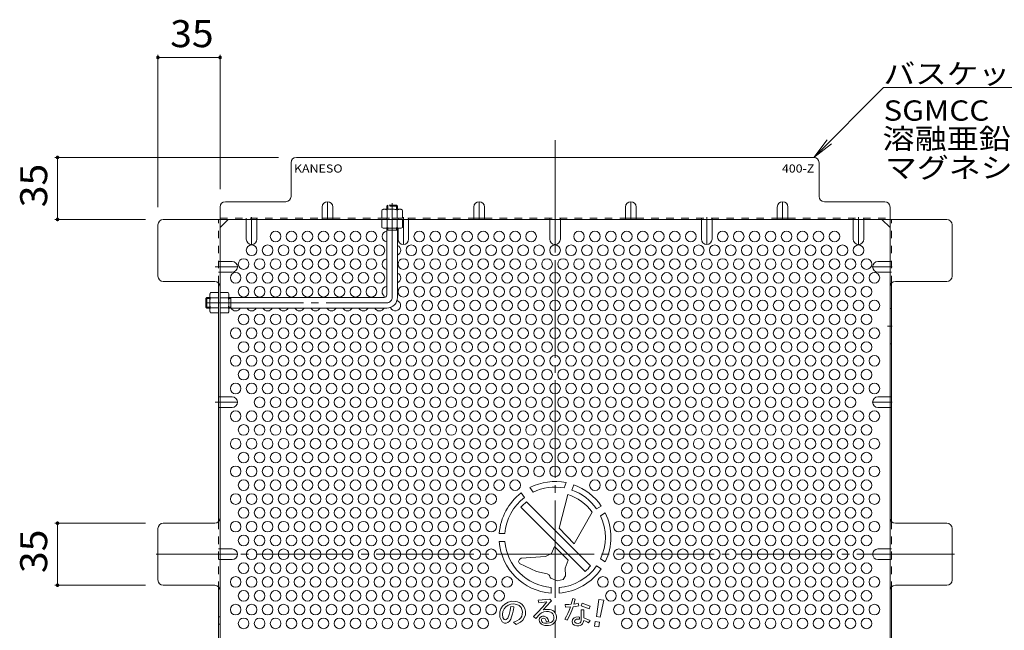
# Model space of a CAD drawing. Units: millimetres. Extents: x -1123 to 1192, y -980 to 594.
# Drawn here: x 201 to 756, y 171 to 515 of the extents above; entities that cross this region are included whole.
import ezdxf

# ---------------------------------------------------------------- set-up
doc = ezdxf.new("R2010")
doc.units = ezdxf.units.MM
doc.header["$LTSCALE"] = 5
for name, pattern in [('JWW_CENTER1', [6.773333, 4.233333, -0.846667, 0.846667, -0.846667]), ('JWW_CENTER2', [13.546667, 11.006667, -0.846667, 0.846667, -0.846667]), ('JWW_DASHED1', [1.693333, 0.846667, -0.846667])]:
    doc.linetypes.add(name, pattern=pattern)
for name, color, linetype in [('E-1', 7, 'Continuous'), ('E-4', 7, 'Continuous'), ('E-5', 7, 'Continuous'), ('E-6', 7, 'Continuous'), ('E-7', 7, 'Continuous'), ('E-8', 7, 'Continuous'), ('E-B', 7, 'Continuous'), ('E-C', 7, 'Continuous')]:
    doc.layers.add(name, color=color, linetype=linetype)
doc.styles.add('ＭＳ ゴシック', font='txt', dxfattribs={"height": 1})

msp = doc.modelspace()

# ---------------------------------------------------------------- linework, layer by layer
at = {"layer": 'E-1', "color": 3, "linetype": 'JWW_CENTER2', "lineweight": 9}
for p, q in [((411.2, 358.27), (411.2, 411.5)), ((306.2, 355.27), (408.2, 355.27))]:
    msp.add_line(p, q, dxfattribs=at)
at = {"layer": 'E-1', "color": 3, "linetype": 'JWW_DASHED1', "lineweight": 9}
for p, q in [((408.2, 409.77), (408.7, 410.27)), ((414.2, 409.77), (408.2, 409.77)), ((408.2, 409.77), (408.2, 408.07)), ((413.7, 410.27), (408.7, 410.27)), ((408.7, 408.07), (408.7, 410.27)), ((414.2, 409.77), (413.7, 410.27)), ((413.7, 408.07), (413.7, 410.27)), ((414.2, 409.77), (414.2, 408.07))]:
    msp.add_line(p, q, dxfattribs=at)
at = {"layer": 'E-1', "color": 3, "linetype": 'Continuous', "lineweight": 9}
for p, q in [((408.2, 359.77), (408.2, 397.27)), ((414.2, 396.27), (408.2, 396.27)), ((408.7, 396.27), (408.7, 397.27)), ((413.7, 396.27), (413.7, 397.27)), ((414.2, 358.27), (414.2, 397.27)), ((306.7, 358.27), (306.2, 357.77)), ((306.2, 357.77), (306.2, 352.77)), ((308.4, 357.77), (306.2, 357.77)), ((306.7, 358.27), (306.7, 352.27)), ((306.7, 358.27), (308.4, 358.27)), ((319.2, 358.27), (406.7, 358.27)), ((320.2, 357.77), (319.2, 357.77)), ((320.2, 358.27), (320.2, 352.27)), ((306.7, 352.27), (306.2, 352.77)), ((308.4, 352.77), (306.2, 352.77)), ((306.7, 352.27), (308.4, 352.27)), ((320.2, 352.77), (319.2, 352.77)), ((319.2, 352.27), (408.2, 352.27))]:
    msp.add_line(p, q, dxfattribs=at)
for centre, radius in [((406.7, 359.77), 1.5), ((408.2, 358.27), 6)]:
    msp.add_arc(centre, radius, 270, 0, dxfattribs=at)
at = {"layer": 'E-1', "color": 3, "linetype": 'JWW_CENTER2', "lineweight": 9}
msp.add_arc((408.2, 358.27), 3, 270, 0, dxfattribs=at)
at = {"layer": 'E-4', "color": 7, "linetype": 'Continuous', "lineweight": 9}
for p, q in [((279.2, 495.11), (279.2, 409.27)), ((314.2, 495.11), (314.2, 419.27)), ((279.2, 493.61), (314.2, 493.61)), ((221.1, 437.27), (347.2, 437.27)), ((222.6, 402.27), (222.6, 437.27)), ((221.1, 402.27), (272.2, 402.27)), ((221.1, 230.96), (272.2, 230.96)), ((222.6, 230.96), (222.6, 195.96)), ((221.1, 195.96), (272.2, 195.96))]:
    msp.add_line(p, q, dxfattribs=at)
at = {"layer": 'E-4', "color": 7, "linetype": 'Continuous', "lineweight": 9, "const_width": 1}
for points in [[(279.7, 493.61, 0.414214), (279.2, 494.11, 0.414214), (278.7, 493.61, 0.414214), (279.2, 493.11, 0.414214)], [(314.7, 493.61, 0.414214), (314.2, 494.11, 0.414214), (313.7, 493.61, 0.414214), (314.2, 493.11, 0.414214)], [(223.1, 437.27, 0.414214), (222.6, 437.77, 0.414214), (222.1, 437.27, 0.414214), (222.6, 436.77, 0.414214)], [(223.1, 402.27, 0.414214), (222.6, 402.77, 0.414214), (222.1, 402.27, 0.414214), (222.6, 401.77, 0.414214)], [(223.1, 230.96, 0.414214), (222.6, 231.46, 0.414214), (222.1, 230.96, 0.414214), (222.6, 230.46, 0.414214)], [(223.1, 195.96, 0.414214), (222.6, 196.46, 0.414214), (222.1, 195.96, 0.414214), (222.6, 195.46, 0.414214)]]:
    msp.add_lwpolyline(points, format="xyb", close=True, dxfattribs=at)
at = {"layer": 'E-5', "color": 7, "linetype": 'Continuous', "lineweight": 9}
for p, q in [((688.14, 476.61), (648.8, 437.27)), ((808.14, 476.61), (688.14, 476.61)), ((648.8, 437.27), (656.41, 447.18)), ((648.8, 437.27), (658.72, 444.88))]:
    msp.add_line(p, q, dxfattribs=at)
at = {"layer": 'E-6', "color": 2, "linetype": 'Continuous', "lineweight": 9}
for centre in [(345.5, 392.69), (354.5, 392.69), (363.5, 392.69), (372.5, 392.69), (381.5, 392.69), (390.5, 392.69), (399.5, 392.69), (426.5, 392.69), (435.5, 392.69), (444.5, 392.69), (453.5, 392.69), (462.5, 392.69), (471.5, 392.69), (480.5, 392.69), (489.5, 392.69), (516.5, 392.69), (525.5, 392.69), (534.5, 392.69), (543.5, 392.69), (552.5, 392.69), (561.5, 392.69), (570.5, 392.69), (579.5, 392.69), (597.5, 392.69), (606.5, 392.69), (615.5, 392.69), (624.5, 392.69), (633.5, 392.69), (642.5, 392.69), (651.5, 392.69), (660.5, 392.69), (332, 384.89), (341, 384.89), (350, 384.89), (359, 384.89), (368, 384.89), (377, 384.89), (386, 384.89), (395, 384.89), (404, 384.89), (422, 384.89), (431, 384.89), (440, 384.89), (449, 384.89), (458, 384.89), (467, 384.89), (476, 384.89), (485, 384.89), (494, 384.89), (503, 384.89), (512, 384.89), (521, 384.89), (530, 384.89), (539, 384.89), (548, 384.89), (557, 384.89), (566, 384.89), (575, 384.89), (584, 384.89), (593, 384.89), (602, 384.89), (611, 384.89), (620, 384.89), (629, 384.89), (638, 384.89), (647, 384.89), (656, 384.89), (665, 384.89), (674, 384.89), (327.5, 377.1), (336.5, 377.1), (345.5, 377.1), (354.5, 377.1), (363.5, 377.1), (372.5, 377.1), (381.5, 377.1), (390.5, 377.1), (399.5, 377.1), (417.5, 377.1), (426.5, 377.1), (435.5, 377.1), (444.5, 377.1), (453.5, 377.1), (462.5, 377.1), (471.5, 377.1), (480.5, 377.1), (489.5, 377.1), (498.5, 377.1), (507.5, 377.1), (516.5, 377.1), (525.5, 377.1), (534.5, 377.1), (543.5, 377.1), (552.5, 377.1), (561.5, 377.1), (570.5, 377.1), (579.5, 377.1), (588.5, 377.1), (597.5, 377.1), (606.5, 377.1), (615.5, 377.1), (624.5, 377.1), (633.5, 377.1), (642.5, 377.1), (651.5, 377.1), (660.5, 377.1), (669.5, 377.1), (678.5, 377.1), (323, 369.31), (332, 369.31), (341, 369.31), (350, 369.31), (359, 369.31), (368, 369.31), (377, 369.31), (386, 369.31), (395, 369.31), (404, 369.31), (422, 369.31), (431, 369.31), (440, 369.31), (449, 369.31), (458, 369.31), (467, 369.31), (476, 369.31), (485, 369.31), (494, 369.31), (503, 369.31), (512, 369.31), (521, 369.31), (530, 369.31), (539, 369.31), (548, 369.31), (557, 369.31), (566, 369.31), (575, 369.31), (584, 369.31), (593, 369.31), (602, 369.31), (611, 369.31), (620, 369.31), (629, 369.31), (638, 369.31), (647, 369.31), (656, 369.31), (665, 369.31), (674, 369.31), (683, 369.31), (327.5, 361.51), (336.5, 361.51), (345.5, 361.51), (354.5, 361.51), (363.5, 361.51), (372.5, 361.51), (381.5, 361.51), (390.5, 361.51), (399.5, 361.51), (417.5, 361.51), (426.5, 361.51), (435.5, 361.51), (444.5, 361.51), (453.5, 361.51), (462.5, 361.51), (471.5, 361.51), (480.5, 361.51), (489.5, 361.51), (498.5, 361.51), (507.5, 361.51), (516.5, 361.51), (525.5, 361.51), (534.5, 361.51), (543.5, 361.51), (552.5, 361.51), (561.5, 361.51), (570.5, 361.51), (579.5, 361.51), (588.5, 361.51), (597.5, 361.51), (606.5, 361.51), (615.5, 361.51), (624.5, 361.51), (633.5, 361.51), (642.5, 361.51), (651.5, 361.51), (660.5, 361.51), (669.5, 361.51), (678.5, 361.51), (422, 353.72), (431, 353.72), (440, 353.72), (449, 353.72), (458, 353.72), (467, 353.72), (476, 353.72), (485, 353.72), (494, 353.72), (503, 353.72), (512, 353.72), (521, 353.72), (530, 353.72), (539, 353.72), (548, 353.72), (557, 353.72), (566, 353.72), (575, 353.72), (584, 353.72), (593, 353.72), (602, 353.72), (611, 353.72), (620, 353.72), (629, 353.72), (638, 353.72), (647, 353.72), (656, 353.72), (665, 353.72), (674, 353.72), (683, 353.72), (327.5, 345.92), (336.5, 345.92), (345.5, 345.92), (354.5, 345.92), (363.5, 345.92), (372.5, 345.92), (381.5, 345.92), (390.5, 345.92), (399.5, 345.92), (408.5, 345.92), (417.5, 345.92), (426.5, 345.92), (435.5, 345.92), (444.5, 345.92), (453.5, 345.92), (462.5, 345.92), (471.5, 345.92), (480.5, 345.92), (489.5, 345.92), (498.5, 345.92), (507.5, 345.92), (516.5, 345.92), (525.5, 345.92), (534.5, 345.92), (543.5, 345.92), (552.5, 345.92), (561.5, 345.92), (570.5, 345.92), (579.5, 345.92), (588.5, 345.92), (597.5, 345.92), (606.5, 345.92), (615.5, 345.92), (624.5, 345.92), (633.5, 345.92), (642.5, 345.92), (651.5, 345.92), (660.5, 345.92), (669.5, 345.92), (678.5, 345.92), (323, 338.13), (332, 338.13), (341, 338.13), (350, 338.13), (359, 338.13), (368, 338.13), (377, 338.13), (386, 338.13), (395, 338.13), (404, 338.13), (413, 338.13), (422, 338.13), (431, 338.13), (440, 338.13), (449, 338.13), (458, 338.13), (467, 338.13), (476, 338.13), (485, 338.13), (494, 338.13), (503, 338.13), (512, 338.13), (521, 338.13), (530, 338.13), (539, 338.13), (548, 338.13), (557, 338.13), (566, 338.13), (575, 338.13), (584, 338.13), (593, 338.13), (602, 338.13), (611, 338.13), (620, 338.13), (629, 338.13), (638, 338.13), (647, 338.13), (656, 338.13), (665, 338.13), (674, 338.13), (683, 338.13), (327.5, 330.33), (336.5, 330.33), (345.5, 330.33), (354.5, 330.33), (363.5, 330.33), (372.5, 330.33), (381.5, 330.33), (390.5, 330.33), (399.5, 330.33), (408.5, 330.33), (417.5, 330.33), (426.5, 330.33), (435.5, 330.33), (444.5, 330.33), (453.5, 330.33), (462.5, 330.33), (471.5, 330.33), (480.5, 330.33), (489.5, 330.33), (498.5, 330.33), (507.5, 330.33), (516.5, 330.33), (525.5, 330.33), (534.5, 330.33), (543.5, 330.33), (552.5, 330.33), (561.5, 330.33), (570.5, 330.33), (579.5, 330.33), (588.5, 330.33), (597.5, 330.33), (606.5, 330.33), (615.5, 330.33), (624.5, 330.33), (633.5, 330.33), (642.5, 330.33), (651.5, 330.33), (660.5, 330.33), (669.5, 330.33), (678.5, 330.33), (323, 322.54), (332, 322.54), (341, 322.54), (350, 322.54), (359, 322.54), (368, 322.54), (377, 322.54), (386, 322.54), (395, 322.54), (404, 322.54), (413, 322.54), (422, 322.54), (431, 322.54), (440, 322.54), (449, 322.54), (458, 322.54), (467, 322.54), (476, 322.54), (485, 322.54), (494, 322.54), (503, 322.54), (512, 322.54), (521, 322.54), (530, 322.54), (539, 322.54), (548, 322.54), (557, 322.54), (566, 322.54), (575, 322.54), (584, 322.54), (593, 322.54), (602, 322.54), (611, 322.54), (620, 322.54), (629, 322.54), (638, 322.54), (647, 322.54), (656, 322.54), (665, 322.54), (674, 322.54), (683, 322.54), (327.5, 314.75), (336.5, 314.75), (345.5, 314.75), (354.5, 314.75), (363.5, 314.75), (372.5, 314.75), (381.5, 314.75), (390.5, 314.75), (399.5, 314.75), (408.5, 314.75), (417.5, 314.75), (426.5, 314.75), (435.5, 314.75), (444.5, 314.75), (453.5, 314.75), (462.5, 314.75), (471.5, 314.75), (480.5, 314.75), (489.5, 314.75), (498.5, 314.75), (507.5, 314.75), (516.5, 314.75), (525.5, 314.75), (534.5, 314.75), (543.5, 314.75), (552.5, 314.75), (561.5, 314.75), (570.5, 314.75), (579.5, 314.75), (588.5, 314.75), (597.5, 314.75), (606.5, 314.75), (615.5, 314.75), (624.5, 314.75), (633.5, 314.75), (642.5, 314.75), (651.5, 314.75), (660.5, 314.75), (669.5, 314.75), (678.5, 314.75), (323, 306.95), (332, 306.95), (341, 306.95), (350, 306.95), (359, 306.95), (368, 306.95), (377, 306.95), (386, 306.95), (395, 306.95), (404, 306.95), (413, 306.95), (422, 306.95), (431, 306.95), (440, 306.95), (449, 306.95), (458, 306.95), (467, 306.95), (476, 306.95), (485, 306.95), (494, 306.95), (503, 306.95), (512, 306.95), (521, 306.95), (530, 306.95), (539, 306.95), (548, 306.95), (557, 306.95), (566, 306.95), (575, 306.95), (584, 306.95), (593, 306.95), (602, 306.95), (611, 306.95), (620, 306.95), (629, 306.95), (638, 306.95), (647, 306.95), (656, 306.95), (665, 306.95), (674, 306.95), (683, 306.95), (336.5, 299.16), (345.5, 299.16), (354.5, 299.16), (363.5, 299.16), (372.5, 299.16), (381.5, 299.16), (390.5, 299.16), (399.5, 299.16), (408.5, 299.16), (417.5, 299.16), (426.5, 299.16), (435.5, 299.16), (444.5, 299.16), (453.5, 299.16), (462.5, 299.16), (471.5, 299.16), (480.5, 299.16), (489.5, 299.16), (498.5, 299.16), (507.5, 299.16), (516.5, 299.16), (525.5, 299.16), (534.5, 299.16), (543.5, 299.16), (552.5, 299.16), (561.5, 299.16), (570.5, 299.16), (579.5, 299.16), (588.5, 299.16), (597.5, 299.16), (606.5, 299.16), (615.5, 299.16), (624.5, 299.16), (633.5, 299.16), (642.5, 299.16), (651.5, 299.16), (660.5, 299.16), (669.5, 299.16), (323, 291.36), (332, 291.36), (341, 291.36), (350, 291.36), (359, 291.36), (368, 291.36), (377, 291.36), (386, 291.36), (395, 291.36), (404, 291.36), (413, 291.36), (422, 291.36), (431, 291.36), (440, 291.36), (449, 291.36), (458, 291.36), (467, 291.36), (476, 291.36), (485, 291.36), (494, 291.36), (503, 291.36), (512, 291.36), (521, 291.36), (530, 291.36), (539, 291.36), (548, 291.36), (557, 291.36), (566, 291.36), (575, 291.36), (584, 291.36), (593, 291.36), (602, 291.36), (611, 291.36), (620, 291.36), (629, 291.36), (638, 291.36), (647, 291.36), (656, 291.36), (665, 291.36), (674, 291.36), (683, 291.36), (327.5, 283.57), (336.5, 283.57), (345.5, 283.57), (354.5, 283.57), (363.5, 283.57), (372.5, 283.57), (381.5, 283.57), (390.5, 283.57), (399.5, 283.57), (408.5, 283.57), (417.5, 283.57), (426.5, 283.57), (435.5, 283.57), (444.5, 283.57), (453.5, 283.57), (462.5, 283.57), (471.5, 283.57), (480.5, 283.57), (489.5, 283.57), (498.5, 283.57), (507.5, 283.57), (516.5, 283.57), (525.5, 283.57), (534.5, 283.57), (543.5, 283.57), (552.5, 283.57), (561.5, 283.57), (570.5, 283.57), (579.5, 283.57), (588.5, 283.57), (597.5, 283.57), (606.5, 283.57), (615.5, 283.57), (624.5, 283.57), (633.5, 283.57), (642.5, 283.57), (651.5, 283.57), (660.5, 283.57), (669.5, 283.57), (678.5, 283.57), (323, 275.77), (332, 275.77), (341, 275.77), (350, 275.77), (359, 275.77), (368, 275.77), (377, 275.77), (386, 275.77), (395, 275.77), (404, 275.77), (413, 275.77), (422, 275.77), (431, 275.77), (440, 275.77), (449, 275.77), (458, 275.77), (467, 275.77), (476, 275.77), (485, 275.77), (494, 275.77), (503, 275.77), (512, 275.77), (521, 275.77), (530, 275.77), (539, 275.77), (548, 275.77), (557, 275.77), (566, 275.77), (575, 275.77), (584, 275.77), (593, 275.77), (602, 275.77), (611, 275.77), (620, 275.77), (629, 275.77), (638, 275.77), (647, 275.77), (656, 275.77), (665, 275.77), (674, 275.77), (683, 275.77), (327.5, 267.98), (336.5, 267.98), (345.5, 267.98), (354.5, 267.98), (363.5, 267.98), (372.5, 267.98), (381.5, 267.98), (390.5, 267.98), (399.5, 267.98), (408.5, 267.98), (417.5, 267.98), (426.5, 267.98), (435.5, 267.98), (444.5, 267.98), (453.5, 267.98), (462.5, 267.98), (471.5, 267.98), (480.5, 267.98), (489.5, 267.98), (498.5, 267.98), (507.5, 267.98), (516.5, 267.98), (525.5, 267.98), (534.5, 267.98), (543.5, 267.98), (552.5, 267.98), (561.5, 267.98), (570.5, 267.98), (579.5, 267.98), (588.5, 267.98), (597.5, 267.98), (606.5, 267.98), (615.5, 267.98), (624.5, 267.98), (633.5, 267.98), (642.5, 267.98), (651.5, 267.98), (660.5, 267.98), (669.5, 267.98), (678.5, 267.98), (323, 260.19), (332, 260.19), (341, 260.19), (350, 260.19), (359, 260.19), (368, 260.19), (377, 260.19), (386, 260.19), (395, 260.19), (404, 260.19), (413, 260.19), (422, 260.19), (431, 260.19), (440, 260.19), (449, 260.19), (458, 260.19), (467, 260.19), (476, 260.19), (485, 260.19), (494, 260.19), (503, 260.19), (512, 260.19), (521, 260.19), (530, 260.19), (539, 260.19), (548, 260.19), (557, 260.19), (566, 260.19), (575, 260.19), (584, 260.19), (593, 260.19), (602, 260.19), (611, 260.19), (620, 260.19), (629, 260.19), (638, 260.19), (647, 260.19), (656, 260.19), (665, 260.19), (674, 260.19), (683, 260.19), (327.5, 252.39), (336.5, 252.39), (345.5, 252.39), (354.5, 252.39), (363.5, 252.39), (372.5, 252.39), (381.5, 252.39), (390.5, 252.39), (399.5, 252.39), (408.5, 252.39), (417.5, 252.39), (426.5, 252.39), (435.5, 252.39), (444.5, 252.39), (453.5, 252.39), (462.5, 252.39), (471.5, 252.39), (480.5, 252.39), (525.5, 252.39), (534.5, 252.39), (543.5, 252.39), (552.5, 252.39), (561.5, 252.39), (570.5, 252.39), (579.5, 252.39), (588.5, 252.39), (597.5, 252.39), (606.5, 252.39), (615.5, 252.39), (624.5, 252.39), (633.5, 252.39), (642.5, 252.39), (651.5, 252.39), (660.5, 252.39), (669.5, 252.39), (678.5, 252.39), (323, 244.6), (332, 244.6), (341, 244.6), (350, 244.6), (359, 244.6), (368, 244.6), (377, 244.6), (386, 244.6), (395, 244.6), (404, 244.6), (413, 244.6), (422, 244.6), (431, 244.6), (440, 244.6), (449, 244.6), (458, 244.6), (467, 244.6), (539, 244.6), (548, 244.6), (557, 244.6), (566, 244.6), (575, 244.6), (584, 244.6), (593, 244.6), (602, 244.6), (611, 244.6), (620, 244.6), (629, 244.6), (638, 244.6), (647, 244.6), (656, 244.6), (665, 244.6), (674, 244.6), (683, 244.6), (327.5, 236.8), (336.5, 236.8), (345.5, 236.8), (354.5, 236.8), (363.5, 236.8), (372.5, 236.8), (381.5, 236.8), (390.5, 236.8), (399.5, 236.8), (408.5, 236.8), (417.5, 236.8), (426.5, 236.8), (435.5, 236.8), (444.5, 236.8), (453.5, 236.8), (462.5, 236.8), (543.5, 236.8), (552.5, 236.8), (561.5, 236.8), (570.5, 236.8), (579.5, 236.8), (588.5, 236.8), (597.5, 236.8), (606.5, 236.8), (615.5, 236.8), (624.5, 236.8), (633.5, 236.8), (642.5, 236.8), (651.5, 236.8), (660.5, 236.8), (669.5, 236.8), (678.5, 236.8), (323, 229.01), (332, 229.01), (341, 229.01), (350, 229.01), (359, 229.01), (368, 229.01), (377, 229.01), (386, 229.01), (395, 229.01), (404, 229.01), (413, 229.01), (422, 229.01), (431, 229.01), (440, 229.01), (449, 229.01), (458, 229.01), (467, 229.01), (539, 229.01), (548, 229.01), (557, 229.01), (566, 229.01), (575, 229.01), (584, 229.01), (593, 229.01), (602, 229.01), (611, 229.01), (620, 229.01), (629, 229.01), (638, 229.01), (647, 229.01), (656, 229.01), (665, 229.01), (674, 229.01), (683, 229.01), (327.5, 221.21), (336.5, 221.21), (345.5, 221.21), (354.5, 221.21), (363.5, 221.21), (372.5, 221.21), (381.5, 221.21), (390.5, 221.21), (399.5, 221.21), (408.5, 221.21), (417.5, 221.21), (426.5, 221.21), (435.5, 221.21), (444.5, 221.21), (453.5, 221.21), (462.5, 221.21), (543.5, 221.21), (552.5, 221.21), (561.5, 221.21), (570.5, 221.21), (579.5, 221.21), (588.5, 221.21), (597.5, 221.21), (606.5, 221.21), (615.5, 221.21), (624.5, 221.21), (633.5, 221.21), (642.5, 221.21), (651.5, 221.21), (660.5, 221.21), (669.5, 221.21), (678.5, 221.21), (332, 213.42), (341, 213.42), (350, 213.42), (359, 213.42), (368, 213.42), (377, 213.42), (386, 213.42), (395, 213.42), (404, 213.42), (413, 213.42), (422, 213.42), (431, 213.42), (440, 213.42), (449, 213.42), (458, 213.42), (467, 213.42), (539, 213.42), (548, 213.42), (557, 213.42), (566, 213.42), (575, 213.42), (584, 213.42), (593, 213.42), (602, 213.42), (611, 213.42), (620, 213.42), (629, 213.42), (638, 213.42), (647, 213.42), (656, 213.42), (665, 213.42), (674, 213.42), (327.5, 205.63), (336.5, 205.63), (345.5, 205.63), (354.5, 205.63), (363.5, 205.63), (372.5, 205.63), (381.5, 205.63), (390.5, 205.63), (399.5, 205.63), (408.5, 205.63), (417.5, 205.63), (426.5, 205.63), (435.5, 205.63), (444.5, 205.63), (453.5, 205.63), (462.5, 205.63), (543.5, 205.63), (552.5, 205.63), (561.5, 205.63), (570.5, 205.63), (579.5, 205.63), (588.5, 205.63), (597.5, 205.63), (606.5, 205.63), (615.5, 205.63), (624.5, 205.63), (633.5, 205.63), (642.5, 205.63), (651.5, 205.63), (660.5, 205.63), (669.5, 205.63), (678.5, 205.63), (323, 197.83), (332, 197.83), (341, 197.83), (350, 197.83), (359, 197.83), (368, 197.83), (377, 197.83), (386, 197.83), (395, 197.83), (404, 197.83), (413, 197.83), (422, 197.83), (431, 197.83), (440, 197.83), (449, 197.83), (458, 197.83), (467, 197.83), (476, 197.83), (530, 197.83), (539, 197.83), (548, 197.83), (557, 197.83), (566, 197.83), (575, 197.83), (584, 197.83), (593, 197.83), (602, 197.83), (611, 197.83), (620, 197.83), (629, 197.83), (638, 197.83), (647, 197.83), (656, 197.83), (665, 197.83), (674, 197.83), (683, 197.83), (327.5, 190.04), (336.5, 190.04), (345.5, 190.04), (354.5, 190.04), (363.5, 190.04), (372.5, 190.04), (381.5, 190.04), (390.5, 190.04), (399.5, 190.04), (408.5, 190.04), (417.5, 190.04), (426.5, 190.04), (435.5, 190.04), (444.5, 190.04), (453.5, 190.04), (462.5, 190.04), (471.5, 190.04), (534.5, 190.04), (543.5, 190.04), (552.5, 190.04), (561.5, 190.04), (570.5, 190.04), (579.5, 190.04), (588.5, 190.04), (597.5, 190.04), (606.5, 190.04), (615.5, 190.04), (624.5, 190.04), (633.5, 190.04), (642.5, 190.04), (651.5, 190.04), (660.5, 190.04), (669.5, 190.04), (678.5, 190.04), (323, 182.24), (332, 182.24), (341, 182.24), (350, 182.24), (359, 182.24), (368, 182.24), (377, 182.24), (386, 182.24), (395, 182.24), (404, 182.24), (413, 182.24), (422, 182.24), (431, 182.24), (440, 182.24), (449, 182.24), (458, 182.24), (467, 182.24), (539, 182.24), (548, 182.24), (557, 182.24), (566, 182.24), (575, 182.24), (584, 182.24), (593, 182.24), (602, 182.24), (611, 182.24), (620, 182.24), (629, 182.24), (638, 182.24), (647, 182.24), (656, 182.24), (665, 182.24), (674, 182.24), (683, 182.24), (327.5, 174.45), (336.5, 174.45), (345.5, 174.45), (354.5, 174.45), (363.5, 174.45), (372.5, 174.45), (381.5, 174.45), (390.5, 174.45), (399.5, 174.45), (408.5, 174.45), (417.5, 174.45), (426.5, 174.45), (435.5, 174.45), (444.5, 174.45), (453.5, 174.45), (462.5, 174.45), (543.5, 174.45), (552.5, 174.45), (561.5, 174.45), (570.5, 174.45), (579.5, 174.45), (588.5, 174.45), (597.5, 174.45), (606.5, 174.45), (615.5, 174.45), (624.5, 174.45), (633.5, 174.45), (642.5, 174.45), (651.5, 174.45), (660.5, 174.45), (669.5, 174.45), (678.5, 174.45)]:
    msp.add_circle(centre, 3, dxfattribs=at)
for centre, start, end in [((408.5, 392.69), 95.7392, 264.2608), ((413, 384.89), 293.5782, 66.4218), ((408.5, 377.1), 95.7392, 264.2608), ((413, 369.31), 293.5782, 66.4218), ((408.5, 361.51), 95.7392, 254.7612), ((413, 353.72), 202.3438, 71.2578), ((323, 353.72), 209.8374, 330.1626), ((332, 353.72), 209.8374, 330.1626), ((341, 353.72), 209.8374, 330.1626), ((350, 353.72), 209.8374, 330.1626), ((359, 353.72), 209.8374, 330.1626), ((368, 353.72), 209.8374, 330.1626), ((377, 353.72), 209.8374, 330.1626), ((386, 353.72), 209.8374, 330.1626), ((395, 353.72), 209.8374, 330.1626), ((404, 353.72), 209.8374, 330.1626)]:
    msp.add_arc(centre, 3, start, end, dxfattribs=at)
at = {"layer": 'E-7', "color": 2, "linetype": 'JWW_CENTER2', "lineweight": 9}
for p, q in [((503, 447.06), (503, -20.13)), ((728.16, 213.46), (278.27, 213.46))]:
    msp.add_line(p, q, dxfattribs=at)
at = {"layer": 'E-7', "color": 2, "linetype": 'Continuous', "lineweight": 9}
for p, q in [((354.2, 415.27), (354.2, 434.27)), ((648.8, 437.27), (357.2, 437.27)), ((651.8, 415.27), (651.8, 434.27)), ((317.2, 412.27), (351.2, 412.27)), ((688.8, 412.27), (654.8, 412.27)), ((314.2, 409.27), (314.2, 17.66)), ((691.8, 17.66), (691.8, 409.27)), ((282.2, 402.27), (723.8, 402.27)), ((314.2, 397.66), (318.81, 402.27)), ((371.75, 403.07), (377.75, 403.07)), ((457.25, 403.07), (463.25, 403.07)), ((542.75, 403.07), (548.75, 403.07)), ((628.25, 403.07), (634.25, 403.07)), ((691.8, 397.66), (687.19, 402.27)), ((279.2, 370.27), (279.2, 399.27)), ((726.8, 370.27), (726.8, 399.27)), ((311.2, 367.27), (282.2, 367.27)), ((313.4, 366.31), (313.4, 231.92)), ((692.6, 366.31), (692.6, 231.92)), ((694.8, 367.27), (723.8, 367.27)), ((279.2, 198.96), (279.2, 227.96)), ((311.2, 230.96), (282.2, 230.96)), ((723.8, 230.96), (694.8, 230.96)), ((726.8, 198.96), (726.8, 227.96)), ((311.2, 195.96), (282.2, 195.96)), ((313.4, 60.62), (313.4, 195)), ((692.6, 60.62), (692.6, 195)), ((694.8, 195.96), (723.8, 195.96))]:
    msp.add_line(p, q, dxfattribs=at)
at = {"layer": 'E-7', "color": 2, "linetype": 'JWW_DASHED1', "lineweight": 9}
for p, q in [((313.4, 366.31), (313.4, 402.27)), ((314.2, 403.07), (371.75, 403.07)), ((329, 402.27), (329, 403.07)), ((335, 402.27), (335, 403.07)), ((377.75, 403.07), (457.25, 403.07)), ((408.2, 402.27), (408.2, 403.07)), ((414.5, 402.27), (414.5, 403.07)), ((420.5, 402.27), (420.5, 403.07)), ((463.25, 403.07), (542.75, 403.07)), ((500, 402.27), (500, 403.07)), ((506, 402.27), (506, 403.07)), ((548.75, 403.07), (628.25, 403.07)), ((585.5, 402.27), (585.5, 403.07)), ((591.5, 402.27), (591.5, 403.07)), ((634.25, 403.07), (691.8, 403.07)), ((671, 402.27), (671, 403.07)), ((677, 402.27), (677, 403.07)), ((692.6, 366.31), (692.6, 402.27)), ((314.2, 378.53), (313.4, 378.53)), ((691.8, 378.53), (692.6, 378.53)), ((314.2, 372.53), (313.4, 372.53)), ((691.8, 372.53), (692.6, 372.53)), ((314.2, 302.2), (313.4, 302.2)), ((691.8, 302.2), (692.6, 302.2)), ((314.2, 296.2), (313.4, 296.2)), ((691.8, 296.2), (692.6, 296.2)), ((313.4, 231.92), (313.4, 195)), ((692.6, 231.92), (692.6, 195)), ((314.2, 216.46), (313.4, 216.46)), ((691.8, 216.46), (692.6, 216.46)), ((314.2, 210.46), (313.4, 210.46)), ((691.8, 210.46), (692.6, 210.46)), ((314.2, 178.11), (313.4, 178.11)), ((314.2, 174.11), (313.4, 174.11))]:
    msp.add_line(p, q, dxfattribs=at)
at = {"layer": 'E-7', "color": 2, "linetype": 'Continuous', "lineweight": 9}
for centre, start, end in [((357.2, 434.27), 90, 180), ((648.8, 434.27), 0, 90), ((317.2, 409.27), 90, 180), ((351.2, 415.27), 270, 0), ((654.8, 415.27), 180, 270), ((688.8, 409.27), 0, 90), ((282.2, 399.27), 90, 180), ((723.8, 399.27), 0, 90), ((282.2, 370.27), 180, 270), ((311.2, 364.27), 0, 90), ((694.8, 364.27), 90, 180), ((723.8, 370.27), 270, 0), ((311.2, 233.96), 270, 0), ((694.8, 233.96), 180, 270), ((282.2, 227.96), 90, 180), ((723.8, 227.96), 0, 90), ((282.2, 198.96), 180, 270), ((311.2, 192.96), 0, 90), ((694.8, 192.96), 90, 180), ((723.8, 198.96), 270, 0)]:
    msp.add_arc(centre, 3, start, end, dxfattribs=at)
at = {"layer": 'E-8', "color": 2, "linetype": 'JWW_CENTER1', "lineweight": 9}
for p, q in [((374.75, 402.27), (374.75, 412.27)), ((460.25, 402.27), (460.25, 412.27)), ((545.75, 402.27), (545.75, 412.27)), ((631.25, 402.27), (631.25, 412.27)), ((332, 403.47), (332, 388.12)), ((417.5, 403.47), (417.5, 388.12)), ((503, 402.27), (503, 388.12)), ((588.5, 403.47), (588.5, 388.12)), ((674, 403.47), (674, 388.12)), ((311.49, 375.53), (324, 375.53)), ((693, 375.53), (682, 375.53)), ((690.45, 342.07), (693, 342.07)), ((311.49, 299.2), (324, 299.2)), ((693, 299.2), (682, 299.2)), ((311.49, 213.46), (324, 213.46)), ((694.51, 213.46), (682, 213.46))]:
    msp.add_line(p, q, dxfattribs=at)
at = {"layer": 'E-8', "color": 2, "linetype": 'Continuous', "lineweight": 9}
for p, q in [((371.75, 409.27), (371.75, 402.27)), ((377.75, 409.27), (377.75, 402.27)), ((457.25, 409.27), (457.25, 402.27)), ((463.25, 409.27), (463.25, 402.27)), ((542.75, 409.27), (542.75, 402.27)), ((548.75, 409.27), (548.75, 402.27)), ((628.25, 409.27), (628.25, 402.27)), ((634.25, 409.27), (634.25, 402.27)), ((329, 391.12), (329, 402.27)), ((335, 391.12), (335, 402.27)), ((420.5, 391.12), (420.5, 402.27)), ((500, 391.12), (500, 402.27)), ((506, 391.12), (506, 402.27)), ((585.5, 391.12), (585.5, 402.27)), ((591.5, 391.12), (591.5, 402.27)), ((671, 391.12), (671, 402.27)), ((677, 391.12), (677, 402.27)), ((414.5, 391.12), (414.5, 397.27)), ((321, 378.53), (314.2, 378.53)), ((685, 378.53), (691.8, 378.53)), ((321, 372.53), (314.2, 372.53)), ((685, 372.53), (691.8, 372.53)), ((692.6, 352.07), (691.8, 352.07)), ((692.6, 332.07), (691.8, 332.07)), ((321, 302.2), (314.2, 302.2)), ((685, 302.2), (691.8, 302.2)), ((321, 296.2), (314.2, 296.2)), ((685, 296.2), (691.8, 296.2)), ((321, 216.46), (314.2, 216.46)), ((685, 216.46), (691.8, 216.46)), ((321, 210.46), (314.2, 210.46)), ((685, 210.46), (691.8, 210.46))]:
    msp.add_line(p, q, dxfattribs=at)
for centre, start, end in [((374.75, 409.27), 0, 180), ((460.25, 409.27), 0, 180), ((545.75, 409.27), 0, 180), ((631.25, 409.27), 0, 180), ((332, 391.12), 180, 0), ((417.5, 391.12), 180, 0), ((503, 391.12), 180, 0), ((588.5, 391.12), 180, 0), ((674, 391.12), 180, 0), ((321, 375.53), 270, 90), ((685, 375.53), 90, 270), ((321, 299.2), 270, 90), ((685, 299.2), 90, 270), ((321, 213.46), 270, 90), ((685, 213.46), 90, 270)]:
    msp.add_arc(centre, 3, start, end, dxfattribs=at)
at = {"layer": 'E-B', "color": 2, "linetype": 'JWW_DASHED1', "lineweight": 9}
for p, q in [((406.2, 408.07), (405.45, 407.63)), ((405.45, 403.07), (405.45, 407.63)), ((406.2, 408.07), (416.2, 408.07)), ((408.34, 407.63), (408.34, 403.07)), ((414.06, 407.63), (414.06, 403.07)), ((416.2, 408.07), (416.95, 407.63)), ((416.95, 403.07), (416.95, 407.63)), ((405.45, 403.07), (416.95, 403.07))]:
    msp.add_line(p, q, dxfattribs=at)
at = {"layer": 'E-B', "color": 2, "linetype": 'Continuous', "lineweight": 9}
for p, q in [((416.95, 402.27), (405.45, 402.27)), ((405.45, 402.27), (405.45, 397.7)), ((408.34, 397.7), (408.34, 402.27)), ((414.06, 397.7), (414.06, 402.27)), ((416.95, 402.27), (416.95, 397.7)), ((406.2, 397.27), (405.45, 397.7)), ((416.2, 397.27), (406.2, 397.27)), ((416.2, 397.27), (416.95, 397.7)), ((308.4, 360.27), (308.83, 361.02)), ((313.4, 361.02), (308.83, 361.02)), ((313.4, 361.02), (313.4, 349.52)), ((314.2, 361.02), (314.2, 349.52)), ((314.2, 361.02), (318.77, 361.02)), ((319.2, 360.27), (318.77, 361.02)), ((308.4, 360.27), (308.4, 350.27)), ((308.83, 358.13), (313.4, 358.13)), ((318.77, 358.13), (314.2, 358.13)), ((319.2, 360.27), (319.2, 350.27)), ((308.4, 350.27), (308.83, 349.52)), ((308.83, 352.4), (313.4, 352.4)), ((318.77, 352.4), (314.2, 352.4)), ((319.2, 350.27), (318.77, 349.52)), ((313.4, 349.52), (308.83, 349.52)), ((314.2, 349.52), (318.77, 349.52))]:
    msp.add_line(p, q, dxfattribs=at)
at = {"layer": 'E-B', "color": 2, "linetype": 'JWW_DASHED1', "lineweight": 9}
for centre, radius, start, end in [((407.09, 404.79), 3.29, 93.9207, 120), ((406.86, 405.33), 2.73, 57.3149, 89.7897), ((411.2, 398.38), 9.68, 72.7997, 107.2003), ((415.54, 405.33), 2.73, 90.2103, 122.6851), ((415.31, 404.79), 3.29, 60, 86.0792)]:
    msp.add_arc(centre, radius, start, end, dxfattribs=at)
at = {"layer": 'E-B', "color": 2, "linetype": 'Continuous', "lineweight": 9}
for centre, radius, start, end in [((407.09, 400.55), 3.29, 240, 266.0792), ((406.86, 400), 2.73, 270.2103, 302.6851), ((411.2, 406.95), 9.68, 252.7997, 287.2003), ((415.54, 400), 2.73, 237.3149, 269.7897), ((415.31, 400.55), 3.29, 273.9207, 300), ((311.68, 359.37), 3.29, 150, 176.0793), ((315.92, 359.37), 3.29, 3.9207, 30), ((311.13, 359.61), 2.73, 180.2103, 212.6851), ((318.08, 355.27), 9.68, 162.7997, 197.2003), ((316.47, 359.61), 2.73, 327.3149, 359.7897), ((309.52, 355.27), 9.68, 342.7997, 17.2003), ((311.13, 350.93), 2.73, 147.3149, 179.7897), ((311.68, 351.16), 3.29, 183.9208, 210), ((316.47, 350.93), 2.73, 0.2103, 32.6851), ((315.92, 351.16), 3.29, 330, 356.0792)]:
    msp.add_arc(centre, radius, start, end, dxfattribs=at)
at = {"layer": 'E-C', "color": 3, "linetype": 'Continuous', "lineweight": 9}
for p, q in [((488.8, 251.09), (490.63, 248.48)), ((509.27, 253.84), (508.18, 250.84)), ((513.62, 252.63), (512.54, 249.67)), ((485.72, 245.45), (483.91, 248.03)), ((510.24, 247.11), (505.29, 228.22)), ((483.78, 239.96), (519.99, 203.75)), ((486.98, 243), (523.03, 206.95)), ((526.35, 239.05), (529.08, 240.63)), ((523.84, 237.14), (513.85, 219.33)), ((528.6, 235.15), (531.33, 236.73)), ((505.29, 228.22), (513.85, 219.33)), ((471.58, 225.22), (474.74, 225.22)), ((471.58, 220.72), (474.74, 220.72)), ((501.06, 213.79), (502.63, 217.81)), ((502.63, 217.81), (510.36, 210.1)), ((483.92, 211.19), (482.95, 210.41)), ((497.65, 212.14), (483.92, 211.19)), ((497.65, 212.14), (501.06, 213.79)), ((482.95, 210.41), (482.45, 209.28)), ((482.45, 209.28), (482.95, 208.23)), ((492.46, 203.79), (482.95, 208.23)), ((508.63, 205.69), (510.36, 210.1)), ((508.86, 201.33), (508.63, 205.69)), ((529.08, 205.31), (526.35, 206.89)), ((531.33, 209.21), (528.6, 210.79)), ((498.54, 202.41), (492.46, 203.79)), ((499.97, 201.14), (500.25, 200.4)), ((500.57, 200.04), (500.25, 200.4)), ((504.14, 198.38), (500.57, 200.04)), ((507.56, 199.16), (508.86, 201.33)), ((500.75, 194.71), (500.75, 191.55)), ((504.14, 198.38), (507.56, 199.16)), ((505.25, 194.71), (505.25, 191.55)), ((473.48, 184.15), (472.45, 182.62)), ((474.78, 185.31), (473.48, 184.15)), ((474.35, 182.63), (475.33, 183.83)), ((476.51, 186.36), (474.78, 185.31)), ((475.33, 183.83), (476.5, 184.68)), ((476.5, 184.68), (478, 185.33)), ((478.69, 186.93), (476.51, 186.36)), ((477.77, 181.97), (478.07, 184.06)), ((478, 185.33), (479.62, 185.51)), ((479.82, 183.81), (478.07, 184.06)), ((480.47, 186.9), (478.69, 186.93)), ((479.51, 182.28), (479.76, 183.35)), ((479.62, 185.51), (481.52, 185.17)), ((479.76, 183.35), (479.82, 183.81)), ((481.86, 186.63), (480.47, 186.9)), ((481.52, 185.17), (482.84, 184.5)), ((483.11, 186.13), (481.86, 186.63)), ((482.84, 184.5), (483.85, 183.34)), ((484.25, 185.33), (483.11, 186.13)), ((483.85, 183.34), (484.34, 182.23)), ((485.29, 184.22), (484.25, 185.33)), ((486.06, 182.91), (485.29, 184.22)), ((496.1, 183.76), (493.19, 180.63)), ((500.11, 188.19), (493.4, 187.63)), ((493.4, 187.63), (493.87, 186.06)), ((493.87, 186.06), (498.39, 186.54)), ((498.39, 186.54), (496.1, 183.76)), ((496.35, 182.02), (500.42, 186.63)), ((501.07, 187.13), (500.11, 188.19)), ((500.42, 186.63), (501.07, 187.13)), ((509.32, 185.1), (508.67, 185.06)), ((508.67, 185.06), (508.92, 183.62)), ((508.92, 183.62), (511.66, 183.71)), ((510.84, 185.15), (509.32, 185.1)), ((512.12, 185.21), (510.84, 185.15)), ((511.66, 183.71), (510.93, 181.81)), ((512.94, 188.53), (512.12, 185.21)), ((512.52, 181.76), (513.21, 183.82)), ((514.31, 188.07), (512.94, 188.53)), ((513.21, 183.82), (514.7, 184.05)), ((513.56, 185.34), (514.31, 188.07)), ((514.78, 185.57), (513.56, 185.34)), ((514.7, 184.05), (516.32, 184.38)), ((515.96, 185.88), (514.78, 185.57)), ((516.32, 184.38), (515.96, 185.88)), ((518.26, 185.87), (517.72, 184.45)), ((517.72, 184.45), (522.27, 182.71)), ((522.87, 184.22), (518.26, 185.87)), ((522.27, 182.71), (522.87, 184.22)), ((527.74, 188.01), (526.44, 178.36)), ((530.51, 187.53), (527.74, 188.01)), ((528.37, 178.02), (530.51, 187.53)), ((471.93, 180.94), (471.79, 179.59)), ((471.79, 179.59), (471.95, 177.93)), ((472.45, 182.62), (471.93, 180.94)), ((471.95, 177.93), (472.59, 176.38)), ((473.34, 179.45), (473.62, 181.16)), ((473.65, 177.71), (473.34, 179.45)), ((473.62, 181.16), (474.35, 182.63)), ((474.34, 176.74), (473.65, 177.71)), ((477.2, 179.4), (476.38, 177.47)), ((477.73, 181.75), (477.2, 179.4)), ((478.03, 176.93), (478.42, 178.07)), ((478.42, 178.07), (478.99, 179.91)), ((478.99, 179.91), (479.38, 181.32)), ((479.38, 181.32), (479.51, 182.28)), ((483.67, 177.61), (482.72, 176.72)), ((484.19, 178.56), (483.67, 177.61)), ((484.52, 179.63), (484.19, 178.56)), ((484.34, 182.23), (484.59, 181.07)), ((484.59, 181.07), (484.52, 179.63)), ((485.69, 177.51), (486.3, 179.32)), ((486.42, 181.31), (486.06, 182.91)), ((486.3, 179.32), (486.42, 181.31)), ((493.19, 180.63), (490.92, 178.31)), ((490.92, 178.31), (492.08, 177.3)), ((492.08, 177.3), (494.44, 179.72)), ((494.68, 177.85), (494.26, 177.33)), ((494.44, 179.72), (495.35, 180.39)), ((495.36, 178.38), (494.68, 177.85)), ((495.35, 180.39), (496.68, 180.92)), ((496.01, 178.53), (495.36, 178.38)), ((496.88, 178.55), (496.01, 178.53)), ((497.48, 182.26), (496.35, 182.02)), ((496.68, 180.92), (498.1, 181.1)), ((497.66, 178.24), (496.88, 178.55)), ((498.12, 182.34), (497.48, 182.26)), ((498.41, 177.73), (497.66, 178.24)), ((498.1, 181.1), (499.31, 181.08)), ((498.82, 182.35), (498.12, 182.34)), ((499.14, 176.61), (498.41, 177.73)), ((499.8, 182.31), (498.82, 182.35)), ((499.31, 181.08), (500.37, 180.87)), ((500.75, 182.12), (499.8, 182.31)), ((500.37, 180.87), (501.16, 180.5)), ((501.68, 181.75), (500.75, 182.12)), ((501.16, 180.5), (501.75, 179.85)), ((502.38, 181.3), (501.68, 181.75)), ((501.75, 179.85), (502.17, 179.01)), ((502.17, 179.01), (502.34, 177.94)), ((502.34, 177.94), (502.25, 176.96)), ((503.09, 180.46), (502.38, 181.3)), ((503.53, 179.63), (503.09, 180.46)), ((503.77, 178.55), (503.53, 179.63)), ((503.64, 176.5), (503.81, 177.58)), ((503.81, 177.58), (503.77, 178.55)), ((509.45, 178.6), (508.54, 176.9)), ((510.13, 180.04), (509.45, 178.6)), ((509.91, 176.21), (511.39, 179.15)), ((510.93, 181.81), (510.13, 180.04)), ((511.39, 179.15), (512.52, 181.76)), ((514.78, 177.99), (513.72, 177.56)), ((516.24, 178.11), (514.78, 177.99)), ((516.78, 178.04), (516.24, 178.11)), ((516.78, 178.04), (516.76, 176.81)), ((517.79, 177.91), (517.76, 176.61)), ((519.14, 182.14), (517.79, 182.05)), ((517.79, 182.05), (517.79, 177.91)), ((519.18, 177.55), (519.14, 182.14)), ((526.44, 178.36), (528.37, 178.02)), ((472.59, 176.38), (473.21, 175.43)), ((473.21, 175.43), (474.5, 174.65)), ((474.82, 176.45), (474.34, 176.74)), ((474.5, 174.65), (475.41, 174.63)), ((475.47, 176.58), (474.82, 176.45)), ((475.41, 174.63), (476.35, 174.97)), ((476.38, 177.47), (475.47, 176.58)), ((476.35, 174.97), (477.3, 175.77)), ((477.3, 175.77), (478.03, 176.93)), ((480.48, 175.52), (479.59, 175.22)), ((479.59, 175.22), (481, 173.75)), ((481.4, 175.89), (480.48, 175.52)), ((481, 173.75), (483.51, 175.06)), ((482.72, 176.72), (481.4, 175.89)), ((483.51, 175.06), (484.8, 176.23)), ((484.8, 176.23), (485.69, 177.51)), ((494.26, 177.33), (494.06, 176.52)), ((494.06, 176.52), (494.21, 175.43)), ((494.21, 175.43), (494.74, 174.53)), ((494.74, 174.53), (495.36, 173.97)), ((495.35, 176.59), (495.56, 177.05)), ((495.35, 176.07), (495.35, 176.59)), ((495.54, 175.59), (495.35, 176.07)), ((495.36, 173.97), (496.12, 173.56)), ((495.99, 175.05), (495.54, 175.59)), ((495.56, 177.05), (495.92, 177.3)), ((495.92, 177.3), (496.41, 177.38)), ((496.4, 174.77), (495.99, 175.05)), ((496.12, 173.56), (497.2, 173.27)), ((497.05, 174.55), (496.4, 174.77)), ((496.41, 177.38), (496.96, 177.3)), ((496.96, 177.3), (497.43, 176.96)), ((497.45, 174.51), (497.05, 174.55)), ((497.2, 173.27), (498.34, 173.19)), ((497.43, 176.96), (497.83, 176.34)), ((498.51, 174.51), (497.45, 174.51)), ((497.83, 176.34), (498.09, 175.64)), ((498.09, 175.64), (498.13, 175.41)), ((499.46, 175.61), (498.13, 175.41)), ((498.34, 173.19), (499.31, 173.21)), ((499.93, 174.73), (498.51, 174.51)), ((499.46, 175.61), (499.14, 176.61)), ((499.31, 173.21), (500.68, 173.53)), ((500.72, 175), (499.93, 174.73)), ((500.68, 173.53), (501.81, 174.09)), ((501.48, 175.57), (500.72, 175)), ((501.96, 176.16), (501.48, 175.57)), ((501.81, 174.09), (502.77, 174.87)), ((502.25, 176.96), (501.96, 176.16)), ((502.77, 174.87), (503.25, 175.55)), ((503.25, 175.55), (503.64, 176.5)), ((508.54, 176.9), (509.91, 176.21)), ((512.93, 176.72), (512.66, 175.32)), ((512.66, 175.32), (513.05, 174.11)), ((513.72, 177.56), (512.93, 176.72)), ((513.05, 174.11), (514.03, 173.37)), ((514.03, 173.37), (515.31, 173.1)), ((514.09, 176), (514.05, 175.49)), ((514.05, 175.49), (514.17, 175.1)), ((514.22, 176.28), (514.09, 176)), ((514.17, 175.1), (514.45, 174.79)), ((514.48, 176.52), (514.22, 176.28)), ((514.45, 174.79), (514.96, 174.55)), ((515.06, 176.8), (514.48, 176.52)), ((514.96, 174.55), (515.35, 174.5)), ((515.82, 176.89), (515.06, 176.8)), ((515.31, 173.1), (516.34, 173.11)), ((515.35, 174.5), (516.03, 174.46)), ((516.76, 176.81), (515.82, 176.89)), ((516.03, 174.46), (516.6, 174.55)), ((516.34, 173.11), (517.07, 173.22)), ((516.6, 174.55), (517.13, 174.83)), ((517.07, 173.22), (517.86, 173.6)), ((517.13, 174.83), (517.49, 175.28)), ((517.49, 175.28), (517.68, 175.76)), ((517.68, 175.76), (517.77, 176.28)), ((517.77, 176.28), (517.76, 176.61)), ((517.86, 173.6), (518.51, 174.2)), ((518.51, 174.2), (518.91, 174.94)), ((518.91, 174.94), (519.08, 175.56)), ((519.08, 175.56), (519.17, 176.04)), ((519.17, 176.04), (520.08, 175.71)), ((520.47, 177.1), (519.18, 177.55)), ((520.08, 175.71), (521.37, 175.07)), ((521.45, 176.7), (520.47, 177.1)), ((521.37, 175.07), (521.92, 174.72)), ((522.79, 176.07), (521.45, 176.7)), ((521.92, 174.72), (522.79, 176.07)), ((525.65, 175.51), (525.2, 172.94)), ((525.2, 172.94), (527.69, 172.5)), ((528.14, 175.07), (525.65, 175.51)), ((527.69, 172.5), (528.14, 175.07))]:
    msp.add_line(p, q, dxfattribs=at)
for centre, radius, start, end in [((503, 222.97), 31.5, 78.5208, 116.7868), ((503, 222.97), 28.35, 79.4758, 115.8668), ((503, 222.97), 31.5, 34.096, 70.3043), ((503, 222.97), 31.5, 127.2924, 175.904), ((503, 222.97), 28.35, 127.5473, 175.4479), ((503, 222.97), 25.2, 34.227, 73.3145), ((503, 222.97), 28.35, 34.5521, 70.3381), ((503, 222.97), 25.65, 128.6543, 138.5204), ((503, 222.97), 28.35, 334.5521, 25.4479), ((503, 222.97), 31.5, 334.096, 25.904), ((503, 222.97), 31.5, 184.096, 265.904), ((503, 222.97), 28.35, 184.5521, 265.4479), ((503, 222.97), 28.35, 274.5521, 325.4479), ((503, 222.97), 25.65, 311.4796, 321.3457), ((498.1, 200.46), 2, 20, 77.1714), ((503, 222.97), 31.5, 274.096, 325.904), ((475.09, 182.35), 2.7, 347.3073, 351.8699)]:
    msp.add_arc(centre, radius, start, end, dxfattribs=at)

# ---------------------------------------------------------------- texts
at = {"layer": 'E-4', "color": 2, "linetype": 'Continuous', "lineweight": 211, "style": 'ＭＳ ゴシック', "width": 1.0625}
msp.add_text('35', height=15.24, dxfattribs=at).set_placement((286.07, 499.43))
for p in [(216.78, 409.14), (216.78, 202.84)]:
    msp.add_text('35', height=15.24, rotation=90, dxfattribs=at).set_placement(p)
at = {"layer": 'E-5', "color": 7, "linetype": 'Continuous', "lineweight": 211, "style": 'ＭＳ ゴシック', "width": 1.142857}
msp.add_text('バスケット本体', height=11.43, dxfattribs=at).set_placement((688.14, 478.72))
at = {"layer": 'E-5', "color": 7, "linetype": 'Continuous', "lineweight": 9, "style": 'ＭＳ ゴシック'}
for s, width, p in [('SGMCC', 1.133333, (688.14, 457.98)), ('溶融亜鉛-アルミニウム-', 1.159091, (687.56, 442.12)), ('マグネシウム合金めっき鋼板', 1.153846, (688.93, 425.74))]:
    msp.add_text(s, height=11.43, dxfattribs=dict(at, width=width)).set_placement(p)
at = {"layer": 'E-5', "color": 6, "linetype": 'Continuous', "lineweight": 9, "style": 'ＭＳ ゴシック'}
for s, width, p in [('KANESO', 1.125, (355.85, 428.71)), ('400-Z', 1.12, (630.88, 428.71))]:
    msp.add_text(s, height=4.572, dxfattribs=dict(at, width=width)).set_placement(p)

doc.saveas('drawing.dxf')
